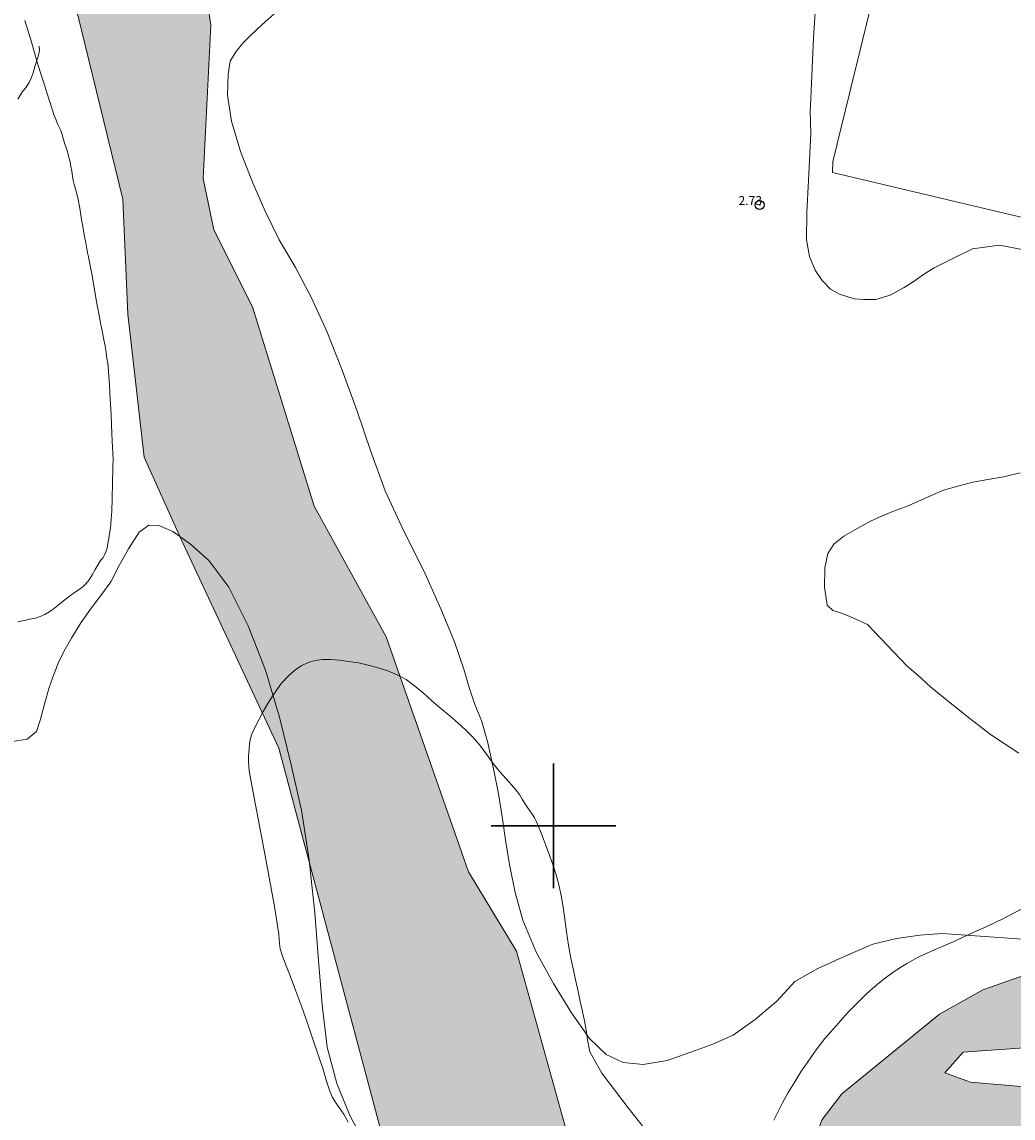
# Model space of a CAD drawing. Extents: x 442882 to 444132, y 1845005 to 1845815.
# Drawn here: x 443340 to 443452, y 1845467 to 1845590 of the extents above; entities that cross this region are included whole.
import ezdxf

# ---------------------------------------------------------------- set-up
doc = ezdxf.new("R2010")
doc.units = 0
doc.header["$MEASUREMENT"] = 0
doc.header["$PDMODE"] = 32
doc.header["$PDSIZE"] = -0.37
doc.linetypes.add('ACAD_ISO02W100', pattern=[15, 12, -3])
for name, color, linetype in [('1TODAS1K', 7, 'Continuous'), ('ARBOLES', 90, 'Continuous'), ('COTA FOTOGRAMETRICA', 10, 'Continuous'), ('CULTIVO', 7, 'Continuous'), ('CURVA INTERMEDIA', 17, 'Continuous'), ('RIO', 7, 'Continuous'), ('SIMBOLO GRADICULA', 7, 'Continuous'), ('VEREDA', 7, 'Continuous')]:
    doc.layers.add(name, color=color, linetype=linetype)
doc.styles.add('WMF-Times New Roman0', font='TIMES.TTF')
doc.linetypes.add('ZIGZAG', pattern='A,0.00254,-5.08,[131,ltypeshp.shx,S=5.08,R=0,X=-5.08,Y=0],-10.16,[131,ltypeshp.shx,S=5.08,R=180,X=5.08,Y=0],-5.08', length=20.32254)

msp = doc.modelspace()

# ---------------------------------------------------------------- hatches: boundary and pattern name
at = {"linetype": 'Continuous'}
msp.add_hatch(color=131, dxfattribs=at).paths.add_polyline_path([(443337.02, 1845778.69), (443334.79, 1845773.12), (443325.52, 1845754.14), (443321.94, 1845722.96), (443318.69, 1845711.77), (443317.98, 1845701.64), (443318.93, 1845683.12), (443321.09, 1845670.79), (443324.03, 1845661.5), (443327.39, 1845653.48), (443331.2, 1845647.86), (443335.28, 1845639.17), (443337.48, 1845630.46), (443339.89, 1845625.51), (443343.29, 1845621.14), (443347.34, 1845617.74), (443350.1, 1845611.17), (443360.94, 1845593.67), (443361.49, 1845589.9), (443360.63, 1845572.67), (443361.84, 1845566.9), (443366.16, 1845558.26), (443373.1, 1845535.88), (443381.21, 1845521.22), (443390.45, 1845494.81), (443395.84, 1845485.92), (443401.45, 1845465.69), (443415.53, 1845435.84), (443417.21, 1845435.12), (443418.57, 1845435.8), (443423.4, 1845441.58), (443426.18, 1845450.9), (443427.58, 1845460.36), (443430.18, 1845467.02), (443432.38, 1845469.89), (443443.34, 1845478.83), (443448.2, 1845481.56), (443456.42, 1845484.43), (443468.19, 1845486.85), (443471.89, 1845489.71), (443477.07, 1845497.99), (443479.43, 1845500.48), (443479.61, 1845493.51), (443478.63, 1845488.94), (443472.49, 1845481.66), (443454.41, 1845475.15), (443445.99, 1845474.55), (443443.93, 1845472.26), (443446.81, 1845471.21), (443476.59, 1845468.65), (443502.13, 1845468.28), (443506.18, 1845471.57), (443512.06, 1845481.22), (443514.71, 1845483.15), (443517.43, 1845486.71), (443522.12, 1845487.19), (443523.6, 1845486), (443523.18, 1845483.84), (443519.87, 1845479.96), (443515.51, 1845476.82), (443507.34, 1845465.22), (443504.23, 1845463.22), (443497.28, 1845462.05), (443491.59, 1845460.62), (443471.44, 1845459.53), (443468.88, 1845460.53), (443462.97, 1845464.82), (443455.33, 1845465.68), (443445.22, 1845462.77), (443439.23, 1845459.32), (443433.05, 1845444.86), (443430.17, 1845440.46), (443426.36, 1845436.51), (443422.5, 1845429.48), (443421.95, 1845426.71), (443427.53, 1845414.01), (443432.25, 1845397.16), (443431.72, 1845387.56), (443429.1, 1845378.23), (443428.99, 1845368.13), (443429.86, 1845367.36), (443438.95, 1845366.86), (443442.74, 1845365.9), (443451.96, 1845358.35), (443452.92, 1845356.22), (443452.29, 1845336.55), (443455.49, 1845329.33), (443459.49, 1845322.78), (443461.33, 1845315.41), (443461.08, 1845308.56), (443459.95, 1845304.75), (443451.4, 1845300.5), (443445.11, 1845298.83), (443423.77, 1845298.17), (443410.32, 1845292.54), (443403.06, 1845287.84), (443402.99, 1845281.36), (443405.41, 1845278.9), (443411.58, 1845275.32), (443413.75, 1845268.37), (443412.83, 1845258.7), (443410.46, 1845252.72), (443409.49, 1845242.92), (443408.75, 1845224.93), (443409.51, 1845213.18), (443408.69, 1845204.16), (443408.04, 1845201.67), (443405.55, 1845197.91), (443399.6, 1845193.48), (443385.87, 1845186.51), (443379.39, 1845185.07), (443352.49, 1845187.93), (443338.09, 1845193.02), (443332.12, 1845196.43), (443326.36, 1845197.78), (443314.96, 1845197.5), (443296.66, 1845191.85), (443291.14, 1845191.05), (443282.75, 1845193.27), (443275.01, 1845194.26), (443268.12, 1845197.06), (443261.52, 1845201.95), (443254.16, 1845210), (443247.3, 1845216.13), (443243.33, 1845218.21), (443227.49, 1845217.97), (443224.57, 1845216.46), (443212.84, 1845207.28), (443207.26, 1845206.17), (443190.76, 1845207.79), (443178.29, 1845213.63), (443154.22, 1845220.93), (443131.64, 1845221.62), (443124.73, 1845220.36), (443112.17, 1845214.25), (443092.33, 1845207.34), (443073.41, 1845198.42), (443069.68, 1845195.95), (443050.61, 1845195.1), (443040.64, 1845191.87), (443033.94, 1845188.58), (443027.23, 1845190.11), (443024.09, 1845191.89), (443023.34, 1845195.01), (443025.24, 1845196.96), (443035.99, 1845197.53), (443053.18, 1845205.6), (443065.55, 1845212.51), (443090.99, 1845222.42), (443101.53, 1845228.77), (443111.63, 1845232.66), (443122.59, 1845237.57), (443157.71, 1845237.29), (443171.85, 1845232.71), (443183.66, 1845222.03), (443187.91, 1845220.73), (443194, 1845221.72), (443202.89, 1845224.98), (443219.05, 1845234.04), (443224.98, 1845236.46), (443233.36, 1845236.94), (443247.19, 1845236.19), (443251, 1845234.88), (443258.78, 1845229.42), (443266.66, 1845219.42), (443272.16, 1845215.41), (443276.32, 1845211.06), (443288.67, 1845204.47), (443298.49, 1845204.09), (443307.14, 1845207.33), (443316.46, 1845207.55), (443348.63, 1845204.44), (443363.35, 1845199.48), (443377.2, 1845198.35), (443390.53, 1845200.2), (443394.04, 1845202.34), (443398.11, 1845206.49), (443403.06, 1845215.2), (443403.29, 1845217.89), (443402.81, 1845222.35), (443398.65, 1845233.34), (443398.92, 1845244.88), (443403.06, 1845259.23), (443407.3, 1845268.85), (443407.93, 1845272.31), (443406.35, 1845274.16), (443404.4, 1845274.14), (443395.45, 1845269.93), (443393.55, 1845270.26), (443391.6, 1845271.88), (443387.61, 1845279.33), (443387.4, 1845288.69), (443388.63, 1845292.12), (443392.55, 1845297.32), (443400.42, 1845301.61), (443408.09, 1845303.8), (443417.22, 1845304.72), (443423.38, 1845307.06), (443443.35, 1845308.33), (443449.82, 1845310.4), (443455.34, 1845316.24), (443448.14, 1845338.16), (443446.78, 1845357.28), (443439, 1845362.68), (443424.96, 1845363.94), (443422.85, 1845365.63), (443422.18, 1845370.77), (443423.26, 1845389.85), (443422.4, 1845396.88), (443420.14, 1845405.22), (443411.17, 1845421.04), (443398.99, 1845434.54), (443380.59, 1845465.76), (443369.14, 1845508.69), (443358.03, 1845532.46), (443354.01, 1845541.39), (443352.17, 1845557.45), (443351.63, 1845570.35), (443344.83, 1845598.08), (443337.6, 1845606.91), (443331.52, 1845612.68), (443325.97, 1845620.19), (443311.29, 1845655.96), (443308.34, 1845685.36), (443308.37, 1845702.07), (443305.7, 1845722.68), (443306.41, 1845734.22), (443307.61, 1845738.75), (443310.86, 1845746.22), (443314.79, 1845758.91), (443322.15, 1845775.19), (443324.26, 1845778.69)])

# ---------------------------------------------------------------- linework, layer by layer
at = {"layer": 'ARBOLES', "color": 3, "linetype": 'ZIGZAG', "lineweight": 9, "ltscale": 0.05}
for points in [[(443429.4, 1845591.89), (443429.21, 1845588.47), (443429.03, 1845585.11), (443428.92, 1845582.51), (443428.84, 1845580.88), (443428.8, 1845580.28), (443428.91, 1845577.75), (443428.78, 1845575.5), (443428.62, 1845572.45), (443428.46, 1845568.87), (443428.41, 1845565.79), (443428.75, 1845563.92), (443429.39, 1845562.37), (443430.16, 1845561.23), (443431.11, 1845560.26), (443432.12, 1845559.7), (443432.94, 1845559.41), (443433.77, 1845559.17), (443434.84, 1845559.08), (443436.2, 1845559.1), (443437.79, 1845559.58), (443439.39, 1845560.44), (443440.51, 1845561.13), (443441.55, 1845561.9), (443442.75, 1845562.65), (443444.6, 1845563.58), (443447.06, 1845564.77), (443450.08, 1845565.18), (443452.81, 1845564.65)], [(443459.6, 1845486.76), (443443.63, 1845487.88), (443441.14, 1845487.7), (443438.53, 1845487.34), (443435.85, 1845486.7), (443432.82, 1845485.38), (443429.67, 1845483.95), (443427.11, 1845482.49), (443425.07, 1845480.3), (443422.64, 1845478.23), (443420.18, 1845476.47), (443417.89, 1845475.47), (443415.4, 1845474.56), (443412.76, 1845473.64), (443410.05, 1845473.19), (443407.83, 1845473.4), (443405.92, 1845474.32), (443404.02, 1845476.1), (443402.01, 1845478.98), (443399.99, 1845482.26), (443398.03, 1845485.8), (443396.54, 1845489.38), (443395.68, 1845492.51), (443395.08, 1845495.47), (443394.62, 1845498.11), (443394.25, 1845500.77), (443393.8, 1845503.56), (443393.24, 1845506.4), (443392.63, 1845509.29), (443391.89, 1845511.82), (443391.15, 1845513.62), (443390.57, 1845515.42), (443389.93, 1845517.59), (443388.86, 1845520.64), (443387.34, 1845524.34), (443385.41, 1845528.63), (443383.18, 1845533.07), (443381.07, 1845537.59), (443379.47, 1845542.02), (443377.92, 1845546.54), (443376.25, 1845551.17), (443374.56, 1845555.41), (443372.82, 1845559.28), (443371, 1845562.69), (443369.17, 1845565.78), (443367.59, 1845569.01), (443366.17, 1845572.27), (443364.84, 1845575.71), (443363.82, 1845579.1), (443363.38, 1845582.05), (443363.43, 1845584.38), (443363.67, 1845585.84), (443364.29, 1845586.91), (443365.1, 1845587.88), (443365.95, 1845588.74), (443367.25, 1845589.96), (443368.89, 1845591.41)], [(443452.41, 1845539.62), (443450.54, 1845539.18), (443448.77, 1845538.87), (443447.08, 1845538.59), (443445.41, 1845538.14), (443443.79, 1845537.66), (443442.32, 1845537.05), (443440.92, 1845536.4), (443439.65, 1845535.84), (443438.35, 1845535.38), (443437, 1845534.85), (443435.6, 1845534.21), (443434.16, 1845533.4), (443432.59, 1845532.51), (443431.47, 1845531.63), (443430.81, 1845530.56), (443430.48, 1845528.95), (443430.44, 1845526.78), (443430.73, 1845524.78), (443431.38, 1845524.18), (443432.13, 1845523.95), (443433.03, 1845523.61), (443434.28, 1845523.04), (443435.25, 1845522.58), (443439.71, 1845517.9), (443440.9, 1845516.92), (443442.34, 1845515.58), (443444.14, 1845514.13), (443446.4, 1845512.31), (443449.09, 1845510.24), (443452.25, 1845508.15)], [(443338.31, 1845509.3), (443340.85, 1845509.72), (443341.9, 1845510.58), (443342.38, 1845511.97), (443342.84, 1845513.8), (443343.33, 1845515.51), (443343.89, 1845517.08), (443344.4, 1845518.34), (443344.99, 1845519.57), (443345.83, 1845521.04), (443346.88, 1845522.77), (443348.09, 1845524.47), (443349.26, 1845525.98), (443350.25, 1845527.4), (443351.19, 1845529.21), (443352.25, 1845531.07), (443353.43, 1845532.96), (443354.55, 1845533.75), (443355.67, 1845533.69), (443357.23, 1845533.03), (443358.03, 1845532.46), (443359.2, 1845531.61), (443361.29, 1845529.79), (443363.53, 1845526.77), (443365.69, 1845522.44), (443367.62, 1845517.46), (443369.21, 1845512.18), (443370.52, 1845506.85), (443371.68, 1845501.75), (443372.53, 1845496.16), (443372.57, 1845495.77), (443373.17, 1845490.21), (443373.59, 1845484.87), (443374, 1845479.87), (443374.58, 1845475.12), (443375.64, 1845471.06), (443377.16, 1845467.36), (443379.01, 1845463.99)]]:
    msp.add_lwpolyline(points, dxfattribs=at)
at = {"layer": 'COTA FOTOGRAMETRICA'}
msp.add_point((443423.15, 1845569.7, 2.73), dxfattribs=at)
at = {"layer": 'CULTIVO', "color": 70, "lineweight": 13, "elevation": 0.01}
msp.add_lwpolyline([(443448.34, 1845643.8), (443431.37, 1845574.6), (443431.34, 1845573.34), (443457.74, 1845567.09)], dxfattribs=at)
at = {"layer": 'CURVA INTERMEDIA', "color": 17, "linetype": 'Continuous', "lineweight": 9}
for points, elevation in [([(443344.96, 1845577.05), (443344.79, 1845577.58), (443344.63, 1845578.06), (443344.46, 1845578.45), (443344.29, 1845578.81), (443344.12, 1845579.21), (443343.91, 1845579.74), (443343.66, 1845580.48), (443343.37, 1845581.4), (443343.04, 1845582.45), (443342.69, 1845583.54), (443342.34, 1845584.64), (443342, 1845585.75), (443341.66, 1845586.92), (443341.32, 1845588.13), (443340.96, 1845589.33), (443340.61, 1845590.41)], 3), ([(443339.82, 1845522.9), (443340.52, 1845523.05), (443341.18, 1845523.18), (443341.79, 1845523.32), (443342.34, 1845523.5), (443342.84, 1845523.72), (443343.31, 1845523.99), (443343.8, 1845524.33), (443344.34, 1845524.78), (443344.94, 1845525.26), (443345.58, 1845525.75), (443346.19, 1845526.17), (443346.71, 1845526.52), (443347.14, 1845526.84), (443347.5, 1845527.19), (443347.83, 1845527.62), (443348.16, 1845528.16), (443348.5, 1845528.75), (443348.85, 1845529.33), (443349.16, 1845529.81), (443349.39, 1845530.13), (443349.56, 1845530.4), (443349.71, 1845530.74), (443349.84, 1845531.17), (443349.94, 1845531.68), (443350.04, 1845532.25), (443350.13, 1845532.84), (443350.21, 1845533.41), (443350.27, 1845533.94), (443350.31, 1845534.43), (443350.34, 1845534.87), (443350.36, 1845535.31), (443350.39, 1845535.76), (443350.41, 1845536.25), (443350.42, 1845536.79), (443350.43, 1845537.34), (443350.44, 1845537.86), (443350.45, 1845538.39), (443350.46, 1845538.99), (443350.48, 1845539.66), (443350.5, 1845540.39), (443350.51, 1845541.13), (443350.5, 1845541.83), (443350.47, 1845542.52), (443350.43, 1845543.23), (443350.39, 1845544.05), (443350.35, 1845545.04), (443350.3, 1845546.16), (443350.24, 1845547.32), (443350.17, 1845548.48), (443350.1, 1845549.54), (443350.05, 1845550.42), (443350, 1845551.04), (443349.96, 1845551.51), (443349.91, 1845551.95), (443349.83, 1845552.48), (443349.73, 1845553.14), (443349.62, 1845553.87), (443349.49, 1845554.55), (443349.37, 1845555.17), (443349.26, 1845555.74), (443349.15, 1845556.29), (443349.04, 1845556.88), (443348.93, 1845557.48), (443348.81, 1845558.06), (443348.68, 1845558.64), (443348.57, 1845559.27), (443348.45, 1845559.99), (443348.31, 1845560.84), (443348.16, 1845561.77), (443347.98, 1845562.73), (443347.8, 1845563.67), (443347.62, 1845564.56), (443347.45, 1845565.44), (443347.28, 1845566.34), (443347.11, 1845567.29), (443346.94, 1845568.3), (443346.77, 1845569.33), (443346.58, 1845570.31), (443346.41, 1845571.11), (443346.27, 1845571.62), (443346.16, 1845572.01), (443346.05, 1845572.45), (443345.95, 1845572.95), (443345.87, 1845573.49), (443345.78, 1845574.02), (443345.68, 1845574.55), (443345.56, 1845575.05), (443345.42, 1845575.54), (443345.27, 1845576.03), (443345.11, 1845576.53), (443344.96, 1845577.05)], 3), ([(443376.94, 1845466.71), (443376.42, 1845467.6), (443375.9, 1845468.34), (443375.45, 1845468.97), (443375.11, 1845469.56), (443374.81, 1845470.29), (443374.5, 1845471.3), (443374.1, 1845472.61), (443373.59, 1845474.17), (443372.99, 1845475.93), (443372.35, 1845477.82), (443371.68, 1845479.73), (443371.02, 1845481.53), (443370.41, 1845483.12), (443369.9, 1845484.44), (443369.52, 1845485.44), (443369.29, 1845486.16), (443369.2, 1845486.77), (443369.13, 1845487.8), (443368.66, 1845490.91), (443367.52, 1845497.04), (443366.35, 1845503.14), (443365.81, 1845506.16), (443365.72, 1845507.16), (443365.74, 1845507.88), (443365.79, 1845508.6), (443365.85, 1845509.24), (443365.95, 1845509.78), (443366.07, 1845510.21), (443366.25, 1845510.63), (443366.51, 1845511.16), (443366.88, 1845511.88), (443367.38, 1845512.83), (443368, 1845513.92), (443368.71, 1845515), (443369.45, 1845515.99), (443370.18, 1845516.8), (443370.91, 1845517.44), (443371.66, 1845517.95), (443372.43, 1845518.32), (443373.22, 1845518.55), (443374.05, 1845518.65), (443374.95, 1845518.65), (443375.92, 1845518.58), (443376.97, 1845518.45), (443378.07, 1845518.27), (443379.18, 1845518.03), (443380.29, 1845517.74), (443381.38, 1845517.38), (443382.42, 1845516.95), (443383.42, 1845516.4), (443384.39, 1845515.72), (443385.35, 1845514.9), (443386.33, 1845514.03), (443387.35, 1845513.16), (443388.35, 1845512.32), (443389.29, 1845511.52), (443390.15, 1845510.74), (443390.96, 1845509.92), (443391.73, 1845509.03), (443392.47, 1845508.02), (443393.21, 1845507), (443393.97, 1845506.06), (443394.68, 1845505.25), (443395.28, 1845504.58), (443395.76, 1845504.01), (443396.15, 1845503.49), (443396.47, 1845502.98), (443396.78, 1845502.5), (443397.06, 1845502.05), (443397.33, 1845501.66), (443397.59, 1845501.28), (443397.85, 1845500.88), (443398.09, 1845500.42), (443398.32, 1845499.9), (443398.57, 1845499.26), (443398.87, 1845498.48), (443399.21, 1845497.58), (443399.58, 1845496.58), (443399.94, 1845495.54), (443400.28, 1845494.47), (443400.58, 1845493.34), (443400.85, 1845492.14), (443401.08, 1845490.85), (443401.27, 1845489.5), (443401.46, 1845488.07), (443401.69, 1845486.58), (443401.95, 1845485.12), (443402.22, 1845483.78), (443402.48, 1845482.54), (443402.74, 1845481.37), (443403, 1845480.24), (443403.26, 1845479.15), (443403.48, 1845478.09), (443403.66, 1845477.04), (443403.79, 1845475.95), (443404.08, 1845474.62), (443405.42, 1845472.22), (443408.37, 1845468.3), (443411.33, 1845464.57)], 2), ([(443424.73, 1845466.94), (443425.15, 1845467.75), (443425.69, 1845468.79), (443426.36, 1845470.02), (443427.08, 1845471.25), (443427.78, 1845472.34), (443428.42, 1845473.27), (443428.98, 1845474.09), (443429.48, 1845474.81), (443429.97, 1845475.45), (443430.48, 1845476.09), (443431.07, 1845476.79), (443431.72, 1845477.54), (443432.44, 1845478.34), (443433.17, 1845479.12), (443433.87, 1845479.85), (443434.53, 1845480.52), (443435.15, 1845481.13), (443435.81, 1845481.73), (443436.56, 1845482.36), (443437.44, 1845483.04), (443438.48, 1845483.79), (443439.68, 1845484.54), (443441.04, 1845485.26), (443442.46, 1845485.91), (443443.84, 1845486.51), (443445.14, 1845487.07), (443446.32, 1845487.62), (443447.45, 1845488.14), (443448.66, 1845488.69), (443450.46, 1845489.54), (443456.53, 1845492.72)], 2)]:
    msp.add_lwpolyline(points, dxfattribs=dict(at, elevation=elevation))
at = {"layer": 'RIO', "color": 131, "lineweight": 13, "elevation": 0.01}
for points in [[(443358.03, 1845532.46), (443354.01, 1845541.39), (443352.17, 1845557.45), (443351.63, 1845570.35), (443344.83, 1845598.08), (443337.6, 1845606.91), (443331.52, 1845612.68), (443325.97, 1845620.19), (443311.29, 1845655.96), (443308.34, 1845685.36), (443308.37, 1845702.07), (443305.7, 1845722.68), (443306.41, 1845734.22), (443307.61, 1845738.75), (443310.86, 1845746.22), (443314.79, 1845758.91), (443322.15, 1845775.19), (443324.26, 1845778.69)], [(443360.94, 1845593.67), (443361.49, 1845589.9), (443360.63, 1845572.67), (443361.84, 1845566.9), (443366.16, 1845558.26), (443373.1, 1845535.88), (443381.21, 1845521.22), (443390.45, 1845494.81), (443395.84, 1845485.92), (443401.45, 1845465.69), (443415.53, 1845435.84), (443417.21, 1845435.12), (443418.57, 1845435.8), (443423.4, 1845441.58), (443426.18, 1845450.9), (443427.58, 1845460.36), (443430.18, 1845467.02), (443432.38, 1845469.89), (443443.34, 1845478.83), (443448.2, 1845481.56), (443456.42, 1845484.43)], [(443455.34, 1845316.24), (443448.14, 1845338.16), (443446.78, 1845357.28), (443439, 1845362.68), (443424.96, 1845363.94), (443422.85, 1845365.63), (443422.18, 1845370.77), (443423.26, 1845389.85), (443422.4, 1845396.88), (443420.14, 1845405.22), (443411.17, 1845421.04), (443398.99, 1845434.54), (443380.59, 1845465.76), (443369.14, 1845508.69), (443358.03, 1845532.46)], [(443454.41, 1845475.15), (443445.99, 1845474.55), (443443.93, 1845472.26), (443446.81, 1845471.21), (443476.59, 1845468.65)]]:
    msp.add_lwpolyline(points, dxfattribs=at)
at = {"layer": 'RIO', "color": 131, "lineweight": 13}
for points in [[(443455.34, 1845316.24), (443448.14, 1845338.16), (443446.78, 1845357.28), (443439, 1845362.68), (443424.96, 1845363.94), (443422.85, 1845365.63), (443422.18, 1845370.77), (443423.26, 1845389.85), (443422.4, 1845396.88), (443420.14, 1845405.22), (443411.17, 1845421.04), (443398.99, 1845434.54), (443380.59, 1845465.76), (443369.14, 1845508.69), (443358.03, 1845532.46), (443354.01, 1845541.39), (443352.17, 1845557.45), (443351.63, 1845570.35), (443344.83, 1845598.08)], [(443360.94, 1845593.67), (443361.49, 1845589.9), (443360.63, 1845572.67), (443361.84, 1845566.9), (443366.16, 1845558.26), (443373.1, 1845535.88), (443381.21, 1845521.22), (443390.45, 1845494.81), (443395.84, 1845485.92), (443401.45, 1845465.69), (443415.53, 1845435.84), (443417.21, 1845435.12), (443418.57, 1845435.8), (443423.4, 1845441.58), (443426.18, 1845450.9), (443427.58, 1845460.36), (443430.18, 1845467.02), (443432.38, 1845469.89), (443443.34, 1845478.83), (443448.2, 1845481.56), (443456.42, 1845484.43)], [(443454.41, 1845475.15), (443445.99, 1845474.55), (443443.93, 1845472.26), (443446.81, 1845471.21), (443476.59, 1845468.65)]]:
    msp.add_lwpolyline(points, dxfattribs=at)
at = {"layer": 'SIMBOLO GRADICULA', "color": 5}
for points in [[(443400, 1845507), (443400, 1845500)], [(443407, 1845500), (443400, 1845500), (443400, 1845507)], [(443400, 1845500), (443393, 1845500)], [(443393, 1845500), (443400, 1845500), (443400, 1845493)], [(443400, 1845493), (443400, 1845500), (443407, 1845500)]]:
    msp.add_lwpolyline(points, dxfattribs=at)
at = {"layer": 'VEREDA', "linetype": 'ACAD_ISO02W100', "lineweight": 0, "ltscale": 0.2, "elevation": 0.01}
msp.add_lwpolyline([(443339.81, 1845581.57), (443340.34, 1845582.43), (443340.68, 1845582.82), (443341.08, 1845583.46), (443341.3, 1845583.95), (443341.53, 1845584.53), (443341.78, 1845585.37), (443342.11, 1845586.36), (443342.27, 1845587.04), (443342.22, 1845587.52)], dxfattribs=at)

# ---------------------------------------------------------------- texts
at = {"layer": '1TODAS1K', "style": 'WMF-Times New Roman0'}
msp.add_text('2.73', height=1, dxfattribs=at).set_placement((443420.76, 1845569.7))

doc.saveas('drawing.dxf')
